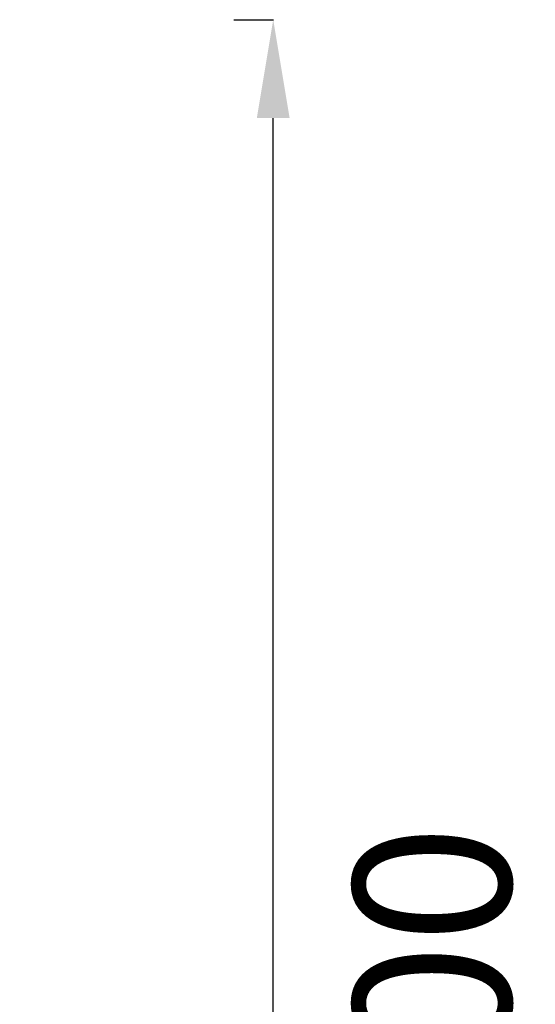
# Model space of a CAD drawing. Units: millimetres. Extents: x 2045 to 11615, y -457 to 1625.
# Drawn here: x 7897 to 8159, y 451 to 951 of the extents above; entities that cross this region are included whole.
import ezdxf

# ---------------------------------------------------------------- set-up
doc = ezdxf.new("R2010")
doc.units = ezdxf.units.MM
doc.styles.get("Standard").update_dxf_attribs({"font": 'arial.ttf'})
doc.dimstyles.get("Standard").update_dxf_attribs({"dimtxt": 0.18, "dimasz": 0.18, "dimexe": 0.18, "dimexo": 0.0625, "dimgap": 0.09, "dimtad": 0, "dimtih": 1, "dimtoh": 1, "dimdec": 4, "dimzin": 0, "dimdsep": 46, "dimtxsty": 'Standard', "dimcen": 0.09, "dimadec": 0, "dimazin": 0, "dimtfac": 1, "dimtdec": 4, "dimtofl": 0, "dimtmove": 0, "dimatfit": 3, "dimfxl": 1, "dimtolj": 1, "dimtzin": 0, "dimarcsym": 0})

# ---------------------------------------------------------------- blocks, each defined once
blk = doc.blocks.new('*D71')
at = {"color": 0, "lineweight": -2, "transparency": 16777216}
for p, q in [((8005.83, 951.25), (8026.01, 951.25)), ((8025.83, 1.25), (8025.83, 901.25)), ((8005.83, -48.75), (8026.01, -48.75))]:
    blk.add_line(p, q, dxfattribs=at)
at = {"color": 0, "transparency": 16777216}
for points in [[(8017.5, 901.25), (8034.17, 901.25), (8025.83, 951.25)], [(8017.5, 1.25), (8034.17, 1.25), (8025.83, -48.75)]]:
    blk.add_solid(points, dxfattribs=at)
at = {"layer": 'Defpoints', "color": 0, "transparency": 16777216}
for p in [(6992.39, 951.25), (8025.83, 951.25), (6992.39, -48.75)]:
    blk.add_point(p, dxfattribs=at)
at = {"color": 0, "lineweight": 13, "transparency": 16777216, "insert": (8106.68, 451.25), "char_height": 80, "attachment_point": 5, "rotation": 90}
blk.add_mtext('\\A1;100', dxfattribs=at)

msp = doc.modelspace()

# ---------------------------------------------------------------- dimensions: what is measured, and where the dimension line sits
at = {"lineweight": 13}
dim = msp.add_linear_dim(base=(8025.8342, 951.24891), p1=(6992.39309, -48.75109), p2=(6992.39309, 951.24891), angle=90, text='100', dimstyle='Standard', override={"dimtxt": 80, "dimasz": 50, "dimgap": 40, "dimtad": 4, "dimtih": 0, "dimtoh": 0, "dimfxl": 20, "dimfxlon": 1}, dxfattribs=at)
dim.commit()
dim.dimension.update_dxf_attribs({"geometry": '*D71', "text_midpoint": (8106.68004, 451.24891)})

doc.saveas('drawing.dxf')
